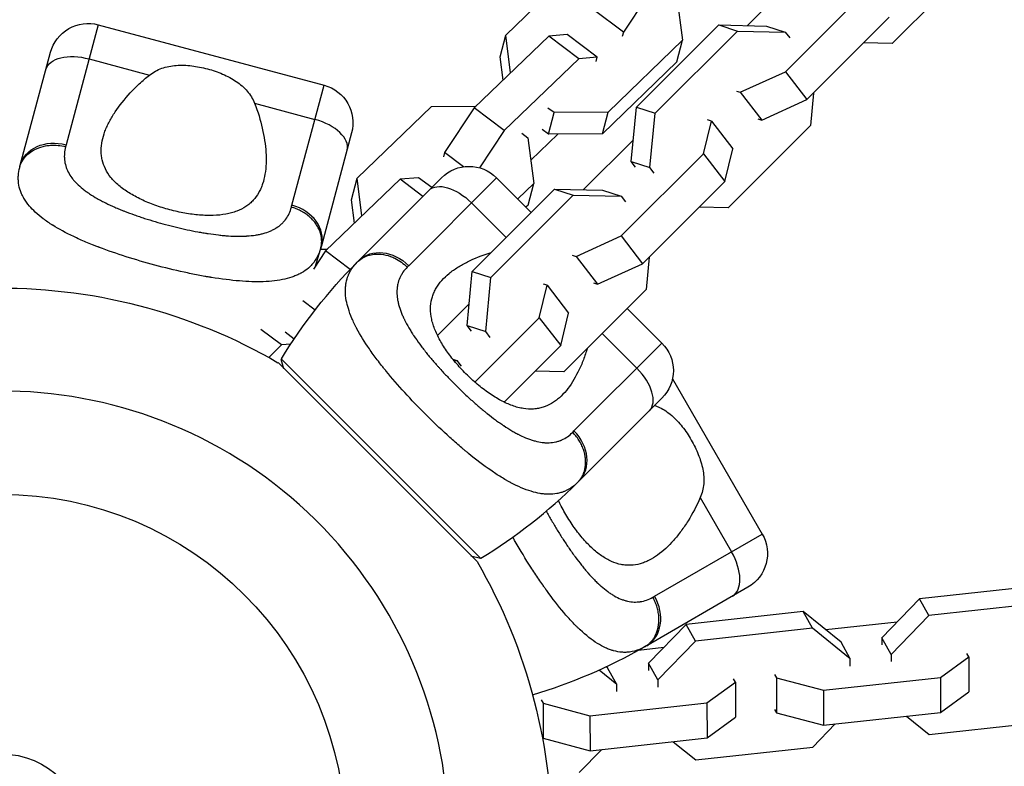
# Model space of a CAD drawing. Units: millimetres. Extents: x -5856 to 5828, y -4668 to 5828.
# Drawn here: x 3 to 154, y 11 to 126 of the extents above; entities that cross this region are included whole.
import ezdxf

# ---------------------------------------------------------------- set-up
doc = ezdxf.new("R2010")
doc.units = ezdxf.units.MM
doc.header["$LTSCALE"] = 20
doc.layers.add('2d', color=230, linetype='Continuous')

msp = doc.modelspace()

# ---------------------------------------------------------------- linework, layer by layer
at = {"layer": '2d'}
for p, q in [((149.88, 135.09), (137.2, 122.41)), ((77.68, 123.72), (89.16, 134.77)), ((122.62, 132.89), (114.91, 125.18)), ((100.36, 131.07), (95.8, 124.2)), ((120.76, 118.07), (133.43, 130.74)), ((104, 129.95), (104.92, 122.93)), ((95.8, 124.2), (91.17, 127.68)), ((124.06, 113.79), (136.73, 126.46)), ((14.94, 125.32), (9.99, 106.82)), ((14.94, 125.32), (49.72, 116)), ((97.82, 112.61), (110.49, 125.29)), ((100.7, 111.68), (113.37, 124.35)), ((110.49, 125.29), (113.37, 124.35)), ((110.49, 125.29), (117.86, 125.11)), ((113.37, 124.35), (120.74, 124.18)), ((117.86, 125.11), (120.74, 124.18)), ((84.31, 123.56), (72.84, 112.51)), ((76.82, 120.39), (77.68, 123.72)), ((78.44, 117.91), (77.68, 123.72)), ((87.15, 123.81), (84.31, 123.56)), ((88.95, 120.08), (84.31, 123.56)), ((91.78, 120.32), (87.15, 123.81)), ((104.92, 122.93), (93.44, 111.87)), ((95.8, 124.2), (95.63, 123.52)), ((104.05, 119.6), (104.92, 122.93)), ((120.74, 124.18), (121.42, 123.3)), ((137.2, 122.41), (132.79, 122.52)), ((2.94, 103.69), (7.6, 121.08)), ((13.53, 120.05), (22.83, 117.56)), ((77.29, 116.8), (76.82, 120.39)), ((88.95, 120.08), (77.47, 109.03)), ((91.78, 120.32), (88.95, 120.08)), ((91.61, 119.64), (91.78, 120.32)), ((104.05, 119.6), (92.58, 108.54)), ((113.8, 114.91), (120.76, 118.07)), ((120.76, 118.07), (124.06, 113.79)), ((44.76, 97.51), (49.72, 116)), ((113.22, 115.1), (113.8, 114.91)), ((113.8, 114.91), (117.11, 110.63)), ((117.11, 110.63), (124.06, 113.79)), ((125.07, 114.8), (124.6, 109.8)), ((39.01, 113.22), (48.31, 110.73)), ((54.8, 101.68), (66.27, 112.73)), ((66.27, 112.73), (73.14, 112.8)), ((72.84, 112.51), (68.28, 105.64)), ((77.47, 109.03), (72.84, 112.51)), ((85.13, 111.78), (84.18, 112.49)), ((97.02, 104.26), (97.82, 112.61)), ((97.82, 112.61), (100.7, 111.68)), ((84.27, 108.45), (85.13, 111.78)), ((93.44, 111.87), (85.13, 111.78)), ((92.58, 108.54), (93.44, 111.87)), ((99.9, 103.33), (100.7, 111.68)), ((116.52, 110.82), (117.11, 110.63)), ((108.15, 105.46), (109.36, 110.47)), ((109.36, 110.47), (108.77, 110.66)), ((109.36, 110.47), (112.66, 106.19)), ((124.6, 109.8), (111.92, 97.13)), ((53.96, 108.65), (49.3, 91.27)), ((77.47, 109.03), (73.66, 103.28)), ((80.16, 108.62), (81.11, 107.91)), ((81.11, 107.91), (82.03, 100.88)), ((81.56, 104.47), (85.71, 108.47)), ((84.27, 108.45), (83.32, 109.17)), ((92.58, 108.54), (84.27, 108.45)), ((97.34, 107.61), (89.62, 99.89)), ((111.45, 101.18), (112.66, 106.19)), ((68.28, 105.64), (68.11, 104.96)), ((71.2, 103.44), (68.28, 105.64)), ((95.47, 92.78), (108.15, 105.46)), ((108.15, 105.46), (111.45, 101.18)), ((97.02, 104.26), (99.9, 103.33)), ((97.69, 103.39), (97.02, 104.26)), ((100.57, 102.46), (99.9, 103.33)), ((53.93, 98.35), (54.8, 101.68)), ((55.55, 95.87), (54.8, 101.68)), ((64.26, 101.76), (61.42, 101.52)), ((76.29, 101.74), (62.75, 88.2)), ((66.29, 100.24), (64.26, 101.76)), ((67.8, 101.74), (65.87, 99.81)), ((76.29, 101.74), (81.62, 96.41)), ((61.42, 101.52), (49.95, 90.47)), ((64.94, 98.88), (61.42, 101.52)), ((82.03, 100.88), (79.54, 98.49)), ((81.16, 97.55), (82.03, 100.88)), ((98.77, 88.5), (111.45, 101.18)), ((55.07, 89.01), (65.87, 99.81)), ((72.53, 87.33), (85.21, 100)), ((75.41, 86.39), (88.09, 99.07)), ((85.21, 100), (88.09, 99.07)), ((85.21, 100), (92.58, 99.82)), ((88.09, 99.07), (95.46, 98.89)), ((92.58, 99.82), (95.46, 98.89)), ((95.46, 98.89), (96.13, 98.02)), ((54.4, 94.76), (53.93, 98.35)), ((72.43, 97.88), (77.76, 92.55)), ((81.16, 97.55), (80.81, 97.22)), ((111.92, 97.13), (107.5, 97.23)), ((88.52, 89.63), (95.47, 92.78)), ((95.47, 92.78), (98.77, 88.5)), ((49.95, 90.47), (48.1, 87.69)), ((49.16, 90.75), (50.25, 90.76)), ((53.72, 87.63), (49.95, 90.47)), ((87.93, 89.82), (88.52, 89.63)), ((88.52, 89.63), (91.82, 85.35)), ((99.79, 89.52), (99.31, 84.52)), ((72.36, 89.08), (72.36, 89.07)), ((91.82, 85.35), (98.77, 88.5)), ((68.39, 86.49), (68.38, 86.49)), ((70.02, 87.78), (70.02, 87.78)), ((71.74, 78.98), (72.53, 87.33)), ((72.53, 87.33), (75.41, 86.39)), ((74.62, 78.05), (75.41, 86.39)), ((82.86, 80.17), (84.08, 85.18)), ((84.08, 85.18), (83.49, 85.37)), ((84.08, 85.18), (87.38, 80.9)), ((91.23, 85.54), (91.82, 85.35)), ((60.95, 84.62), (60.95, 84.62)), ((99.31, 84.52), (86.63, 71.84)), ((48.34, 81.38), (46.45, 82.8)), ((72.05, 82.33), (67.18, 77.45)), ((86.16, 75.89), (87.38, 80.9)), ((96.41, 81.62), (101.74, 76.29)), ((71.74, 78.98), (74.62, 78.05)), ((72.41, 78.11), (71.74, 78.98)), ((72.95, 70.26), (82.86, 80.17)), ((82.86, 80.17), (86.16, 75.89)), ((43.17, 75.99), (39.98, 78.39)), ((45.11, 76.91), (43.7, 77.97)), ((75.29, 77.17), (74.62, 78.05)), ((92.55, 77.76), (97.88, 72.43)), ((43.17, 75.99), (41.19, 74.08)), ((44.58, 76.12), (43.17, 75.99)), ((77.45, 67.18), (86.16, 75.89)), ((88.2, 62.75), (101.74, 76.29)), ((65.05, 75.32), (65.05, 75.32)), ((65.64, 74.58), (65.64, 74.58)), ((42.62, 73.27), (73.27, 42.62)), ((43.54, 72.34), (43.13, 73.78)), ((73.8, 43.14), (43.14, 73.8)), ((66.37, 73.7), (66.37, 73.7)), ((69.54, 73.81), (70.17, 73.61)), ((69.7, 73.62), (70.17, 73.61)), ((70.17, 73.61), (70.85, 72.73)), ((86.63, 71.84), (82.22, 71.95)), ((88.98, 72.16), (88.98, 72.16)), ((60.05, 71.03), (60.05, 71.03)), ((103.37, 70.8), (117.18, 46.87)), ((71.26, 68.57), (71.26, 68.57)), ((101.74, 67.8), (89.01, 55.07)), ((75.32, 65.05), (75.32, 65.05)), ((69.47, 61.39), (69.48, 61.4)), ((73.13, 58.34), (73.13, 58.34)), ((107.64, 52.48), (112.46, 44.14)), ((100.6, 37.3), (117.18, 46.87)), ((72.34, 43.54), (73.78, 43.13)), ((114.99, 38.67), (99.4, 29.67)), ((159.44, 38.85), (141.43, 36.88)), ((141.43, 36.88), (135.63, 30.89)), ((142.85, 34.32), (141.43, 36.88)), ((123.5, 34.92), (105.48, 32.95)), ((129.32, 30.2), (123.5, 34.92)), ((124.93, 32.36), (123.5, 34.92)), ((160.87, 36.29), (142.85, 34.32)), ((142.85, 34.32), (137.06, 28.32)), ((105.48, 32.95), (99.69, 26.96)), ((106.91, 30.38), (105.48, 32.95)), ((124.93, 32.36), (106.91, 30.38)), ((130.74, 27.63), (124.93, 32.36)), ((137.97, 33.31), (126.97, 32.11)), ((106.91, 30.38), (101.12, 24.39)), ((137.06, 28.32), (135.63, 30.89)), ((135.63, 30.89), (135.63, 29.79)), ((97.76, 28.91), (97.76, 28.91)), ((102.03, 29.38), (98.12, 28.95)), ((130.74, 27.63), (129.32, 30.2)), ((130.75, 26.53), (130.74, 27.63)), ((137.06, 28.32), (137.06, 27.22)), ((144.62, 24.78), (149.01, 27.97)), ((149.01, 27.97), (148.72, 28.49)), ((149.01, 27.97), (149.02, 22.58)), ((94.8, 23.7), (92.07, 25.92)), ((93.38, 26.26), (93.17, 26.43)), ((94.8, 23.7), (93.38, 26.26)), ((101.12, 24.39), (99.69, 26.96)), ((99.69, 26.96), (99.69, 25.86)), ((101.12, 24.39), (101.12, 23.29)), ((113.07, 24.04), (112.78, 24.56)), ((119.09, 25.25), (119.38, 24.73)), ((119.38, 24.73), (126.6, 22.81)), ((119.38, 24.73), (119.39, 19.34)), ((126.6, 22.81), (144.62, 24.78)), ((144.62, 24.78), (144.63, 19.39)), ((94.8, 22.6), (94.8, 23.7)), ((108.68, 20.85), (113.07, 24.04)), ((113.07, 24.04), (113.08, 18.65)), ((126.6, 22.81), (126.61, 17.42)), ((83.15, 21.32), (83.44, 20.8)), ((144.63, 19.39), (149.02, 22.58)), ((83.44, 20.8), (90.66, 18.88)), ((83.44, 20.8), (83.45, 15.41)), ((90.66, 18.88), (108.68, 20.85)), ((108.68, 20.85), (108.69, 15.46)), ((119.1, 19.87), (119.39, 19.34)), ((90.66, 18.88), (90.67, 13.49)), ((108.69, 15.46), (113.08, 18.65)), ((119.39, 19.34), (126.61, 17.42)), ((126.61, 17.42), (144.63, 19.39)), ((139.42, 18.82), (142.89, 16.01)), ((124.96, 14.05), (128.42, 17.62)), ((142.89, 16.01), (160.9, 17.98)), ((83.3, 15.68), (83.45, 15.41)), ((83.45, 15.41), (90.67, 13.49)), ((90.67, 13.49), (108.69, 15.46)), ((89.02, 10.12), (92.47, 13.69)), ((103.48, 14.89), (106.95, 12.08)), ((106.95, 12.08), (124.96, 14.05))]:
    msp.add_line(p, q, dxfattribs=at)
for radius in [53, 13]:
    msp.add_circle((0, 0), radius, dxfattribs=at)
at = {"layer": '2d', "extrusion": (0, 0, -1)}
for centre, radius, start, end in [((-13.39, 119.52), 6, 15, 105), ((-48.16, 110.21), 6, 105, 195), ((-72.04, 97.5), 6, 45, 135), ((-112.55, 31.53), 81.29, 31.3767, 44.7379), ((0, 0), 84.76, 88.6967, 120.1863), ((-97.5, 72.04), 6, 135, 225), ((-111.99, 43.87), 6, 150, 240), ((0, 0), 84.76, 149.8137, 181.3033)]:
    msp.add_arc(centre, radius, start, end, dxfattribs=at)
at = {"layer": '2d'}
for centre, radius, start, end in [((-29.22, 112.31), 81.29, 342.6867, 344.7379), ((0, 0), 68.9, 316.6635, 131.238), ((31.53, 112.55), 81.29, 301.3767, 314.7379), ((0, 0), 68.9, 136.6635, 311.238), ((58.75, 100.07), 81.29, 286.4884, 299.7379)]:
    msp.add_arc(centre, radius, start, end, dxfattribs=at)
at = {"layer": '2d', "extrusion": (0, 0, -1)}
for centre, major_axis, ratio in [((12.69, 116.89), (-5.8, 1.55), 0.545265), ((8.73, 102.14), (-5.8, 1.55), 0.808568), ((70.11, 95.57), (-4.24, 4.24), 0.545265), ((59.32, 84.77), (-4.24, 4.24), 0.808568)]:
    msp.add_ellipse(centre, major_axis=major_axis, ratio=ratio, start_param=0, end_param=1.570796, dxfattribs=at)
at = {"layer": '2d'}
for centre, major_axis, ratio in [((47.46, 107.57), (-5.8, 1.55), 0.545265), ((43.51, 92.82), (-5.8, 1.55), 0.808568), ((95.57, 70.11), (-4.24, 4.24), 0.545265), ((84.77, 59.32), (-4.24, 4.24), 0.808568), ((109.62, 42.51), (-3, 5.2), 0.545265), ((96.4, 34.87), (-3, 5.2), 0.808568)]:
    msp.add_ellipse(centre, major_axis=major_axis, ratio=ratio, start_param=3.141593, end_param=4.712389, dxfattribs=at)
for points, knots in [([(22.83, 117.56), (23.41, 118.02), (24.04, 118.36), (25.08, 118.74), (25.45, 118.84), (26.19, 118.98), (26.56, 119.03), (27.33, 119.09), (27.73, 119.1), (28.53, 119.07), (28.93, 119.04), (29.74, 118.95), (30.14, 118.88), (30.95, 118.72), (31.36, 118.63), (31.76, 118.52)], [0, 0, 0, 0, 0.002469933, 0.002469933, 0.003704899, 0.003704899, 0.004939866, 0.004939866, 0.006174832, 0.006174832, 0.007409799, 0.007409799, 0.008644765, 0.008644765, 0.009879732, 0.009879732, 0.009879732, 0.009879732]), ([(31.76, 118.52), (32.56, 118.31), (33.34, 118.04), (34.46, 117.56), (34.83, 117.38), (35.53, 117.01), (35.86, 116.81), (36.5, 116.38), (36.8, 116.14), (37.37, 115.64), (37.64, 115.38), (38.11, 114.82), (38.33, 114.52), (38.71, 113.9), (38.87, 113.57), (39.01, 113.22)], [0.009879732, 0.009879732, 0.009879732, 0.009879732, 0.012351345, 0.012351345, 0.013587152, 0.013587152, 0.014822959, 0.014822959, 0.016058766, 0.016058766, 0.017294572, 0.017294572, 0.018530379, 0.018530379, 0.019766186, 0.019766186, 0.019766186, 0.019766186]), ([(25.94, 96.82), (25.56, 96.93), (25.18, 97.04), (24.42, 97.27), (24.04, 97.4), (22.94, 97.8), (22.24, 98.08), (20.91, 98.71), (20.27, 99.06), (19.12, 99.77), (18.59, 100.15), (17.88, 100.75), (17.66, 100.95), (17.25, 101.37), (17.06, 101.58), (16.54, 102.22), (16.26, 102.66), (15.81, 103.58), (15.64, 104.04), (15.48, 104.75), (15.45, 104.99), (15.4, 105.47), (15.39, 105.71), (15.39, 106.93), (15.61, 107.91), (16.07, 109.16), (16.18, 109.41), (16.4, 109.91), (16.53, 110.16), (16.92, 110.91), (17.22, 111.4), (18.2, 112.88), (18.97, 113.85), (20.3, 115.29), (20.77, 115.76), (21.76, 116.68), (22.28, 117.13), (22.83, 117.56)], [0.09561161, 0.09561161, 0.09561161, 0.09561161, 0.09679235, 0.09679235, 0.09797309, 0.09797309, 0.10033456, 0.10033456, 0.10269604, 0.10269604, 0.10505751, 0.10505751, 0.10623825, 0.10623825, 0.10741899, 0.10741899, 0.10978046, 0.10978046, 0.11214194, 0.11214194, 0.11332267, 0.11332267, 0.11450341, 0.11450341, 0.11922636, 0.11922636, 0.1204071, 0.1204071, 0.12158783, 0.12158783, 0.12394931, 0.12394931, 0.12867226, 0.12867226, 0.13103373, 0.13103373, 0.13339521, 0.13339521, 0.13339521, 0.13339521]), ([(39.01, 113.22), (39.53, 111.92), (39.92, 110.63), (40.35, 108.73), (40.47, 108.11), (40.65, 106.87), (40.72, 106.26), (40.83, 104.48), (40.79, 103.36), (40.53, 101.8), (40.41, 101.3), (40.17, 100.58), (40.08, 100.34), (39.88, 99.89), (39.77, 99.67), (39.41, 99.03), (39.13, 98.64), (38.64, 98.11), (38.47, 97.94), (38.09, 97.61), (37.89, 97.46), (37.25, 97.04), (36.79, 96.8), (36.02, 96.5), (35.75, 96.42), (35.19, 96.26), (34.9, 96.2), (33.98, 96.03), (33.34, 95.96), (32.32, 95.93), (31.98, 95.93), (31.26, 95.95), (30.9, 95.97), (29.78, 96.06), (29.03, 96.17), (27.88, 96.37), (27.49, 96.45), (26.72, 96.62), (26.33, 96.72), (25.94, 96.82)], [0.05776667, 0.05776667, 0.05776667, 0.05776667, 0.06249729, 0.06249729, 0.0648626, 0.0648626, 0.06722791, 0.06722791, 0.07195852, 0.07195852, 0.07432383, 0.07432383, 0.07550649, 0.07550649, 0.07668914, 0.07668914, 0.07905445, 0.07905445, 0.08023711, 0.08023711, 0.08141976, 0.08141976, 0.08378507, 0.08378507, 0.08496772, 0.08496772, 0.08615038, 0.08615038, 0.08851569, 0.08851569, 0.08969834, 0.08969834, 0.090881, 0.090881, 0.09324631, 0.09324631, 0.09442896, 0.09442896, 0.09561161, 0.09561161, 0.09561161, 0.09561161]), ([(2.84, 103.33), (3, 103.95), (3.32, 104.53), (4.2, 105.52), (4.78, 105.93), (5.87, 106.43), (6.34, 106.57), (6.84, 106.66)], [0, 0, 0, 0, 0.25, 0.25, 0.5, 0.5, 0.6673564, 0.6673564, 0.6673564, 0.6673564]), ([(6.84, 106.66), (7.09, 106.71), (7.34, 106.74), (8.35, 106.81), (9.15, 106.73), (9.91, 106.53)], [0.6673564, 0.6673564, 0.6673564, 0.6673564, 0.75, 0.75, 1, 1, 1, 1]), ([(9.91, 106.53), (9.82, 106.18), (9.76, 105.84), (9.72, 105.34), (9.71, 105.09), (9.72, 104.84), (9.73, 104.68), (9.73, 104.6), (9.78, 104.19), (9.84, 103.87), (9.99, 103.39), (10.04, 103.23), (10.17, 102.92), (10.24, 102.77), (10.48, 102.31), (10.67, 102.01), (11, 101.57), (11.18, 101.36), (11.37, 101.14), (11.51, 101), (11.58, 100.93), (11.92, 100.58), (12.22, 100.31), (12.72, 99.92), (12.97, 99.72), (13.29, 99.5), (13.43, 99.4), (13.52, 99.34), (13.57, 99.3), (13.99, 99.03), (14.38, 98.79), (15, 98.43), (15.32, 98.26), (15.71, 98.06), (15.87, 97.97), (15.99, 97.92), (16.04, 97.89), (16.55, 97.64), (17.01, 97.43), (17.73, 97.11), (18.09, 96.96), (18.53, 96.78), (18.72, 96.7), (18.84, 96.65), (18.91, 96.63), (19.47, 96.41), (19.98, 96.22), (20.75, 95.94), (21.15, 95.81), (21.54, 95.67), (21.81, 95.59), (21.95, 95.54), (22.61, 95.33), (23.15, 95.16), (24.23, 94.84), (24.77, 94.69), (25.87, 94.39), (26.42, 94.25), (27.25, 94.06), (27.52, 93.99), (28.07, 93.87), (28.34, 93.8), (29.17, 93.63), (29.72, 93.52), (30.53, 93.37), (30.93, 93.3), (31.4, 93.22), (31.6, 93.19), (31.73, 93.17), (31.79, 93.16), (32.4, 93.07), (32.93, 93), (33.71, 92.91), (34.1, 92.87), (34.54, 92.83), (34.73, 92.82), (34.86, 92.81), (34.92, 92.8), (35.49, 92.77), (35.98, 92.75), (36.69, 92.74), (37.04, 92.75), (37.44, 92.76), (37.61, 92.77), (37.73, 92.77), (37.78, 92.78), (38.29, 92.81), (38.73, 92.86), (39.36, 92.95), (39.66, 93.01), (39.96, 93.07), (40.15, 93.12), (40.24, 93.14), (40.72, 93.27), (41.08, 93.39), (41.58, 93.61), (41.75, 93.68), (42.06, 93.85), (42.21, 93.93), (42.65, 94.21), (42.92, 94.41), (43.28, 94.75), (43.46, 94.93), (43.65, 95.15), (43.72, 95.25), (43.77, 95.32), (43.8, 95.35), (44.21, 95.91), (44.49, 96.52), (44.68, 97.21)], [0, 0, 0, 0, 0.03125, 0.03125, 0.046875, 0.054687, 0.054687, 0.0625, 0.0625, 0.09375, 0.09375, 0.109375, 0.109375, 0.125, 0.125, 0.15625, 0.15625, 0.171875, 0.179687, 0.179687, 0.1875, 0.1875, 0.21875, 0.21875, 0.234375, 0.242187, 0.246094, 0.246094, 0.25, 0.25, 0.28125, 0.28125, 0.296875, 0.304687, 0.308594, 0.308594, 0.3125, 0.3125, 0.34375, 0.34375, 0.359375, 0.367187, 0.371094, 0.371094, 0.375, 0.375, 0.40625, 0.40625, 0.421875, 0.429687, 0.429687, 0.4375, 0.4375, 0.46875, 0.46875, 0.5, 0.5, 0.53125, 0.53125, 0.546875, 0.546875, 0.5625, 0.5625, 0.59375, 0.59375, 0.609375, 0.617187, 0.621094, 0.621094, 0.625, 0.625, 0.65625, 0.65625, 0.671875, 0.679687, 0.683594, 0.683594, 0.6875, 0.6875, 0.71875, 0.71875, 0.734375, 0.742187, 0.746094, 0.746094, 0.75, 0.75, 0.78125, 0.78125, 0.796875, 0.804687, 0.804687, 0.8125, 0.8125, 0.84375, 0.84375, 0.859375, 0.859375, 0.875, 0.875, 0.90625, 0.90625, 0.921875, 0.929687, 0.933594, 0.933594, 0.9375, 0.9375, 1, 1, 1, 1]), ([(4.35, 97.38), (4.01, 97.77), (3.73, 98.18), (3.46, 98.63), (3.44, 98.68), (3.38, 98.77), (3.31, 98.91), (3.14, 99.24), (3.03, 99.53), (2.82, 100.11), (2.73, 100.5), (2.67, 100.93), (2.67, 100.95), (2.66, 101), (2.65, 101.07), (2.64, 101.24), (2.62, 101.59), (2.62, 101.89), (2.66, 102.49), (2.73, 102.91), (2.84, 103.33)], [0.8399462, 0.8399462, 0.8399462, 0.8399462, 0.8749601, 0.8749601, 0.8788676, 0.8788676, 0.8827751, 0.8905901, 0.9062201, 0.9062201, 0.93748, 0.93748, 0.9394338, 0.9394338, 0.9413875, 0.945295, 0.95311, 0.96874, 0.96874, 1, 1, 1, 1]), ([(23.66, 88.3), (22.14, 88.7), (20.66, 89.14), (17.8, 90.05), (16.42, 90.52), (15.11, 91.02), (15.08, 91.03), (15.04, 91.05), (14.97, 91.07), (14.81, 91.13), (14.5, 91.25), (13.89, 91.49), (13.38, 91.7), (12.39, 92.12), (11.76, 92.4), (9.95, 93.26), (8.88, 93.84), (7.92, 94.44), (7.9, 94.45), (7.87, 94.47), (7.82, 94.5), (7.71, 94.57), (7.48, 94.72), (7.05, 95.01), (6.7, 95.26), (6.02, 95.76), (5.61, 96.11), (4.91, 96.76), (4.62, 97.07), (4.35, 97.38)], [0.4998404, 0.4998404, 0.4998404, 0.4998404, 0.5623603, 0.5623603, 0.6248803, 0.6248803, 0.6258572, 0.6258572, 0.626834, 0.6287878, 0.6326953, 0.6405103, 0.6561403, 0.6561403, 0.6874002, 0.6874002, 0.7499202, 0.7499202, 0.7508971, 0.7508971, 0.7518739, 0.7538277, 0.7577352, 0.7655502, 0.7811802, 0.7811802, 0.8124401, 0.8124401, 0.8399462, 0.8399462, 0.8399462, 0.8399462]), ([(48.92, 90.09), (48.71, 89.58), (48.45, 89.13), (48.12, 88.7), (48.11, 88.68), (48.07, 88.64), (48.03, 88.58), (47.91, 88.45), (47.67, 88.18), (47.45, 87.97), (46.98, 87.57), (46.63, 87.33), (46.23, 87.1), (46.21, 87.09), (46.17, 87.06), (46.1, 87.02), (45.93, 86.94), (45.59, 86.77), (45.28, 86.64), (44.64, 86.4), (44.17, 86.26), (42.69, 85.92), (41.58, 85.79), (40.32, 85.74), (40.31, 85.74), (40.27, 85.74), (40.22, 85.74), (40.1, 85.74), (39.85, 85.73), (39.35, 85.73), (38.9, 85.73), (37.98, 85.76), (37.34, 85.8), (35.36, 85.96), (33.92, 86.14), (32.38, 86.39), (32.36, 86.39), (32.32, 86.4), (32.25, 86.41), (32.1, 86.43), (31.8, 86.48), (31.19, 86.59), (30.67, 86.69), (29.6, 86.89), (28.88, 87.04), (26.68, 87.52), (25.18, 87.89), (23.66, 88.3)], [0.0212604, 0.0212604, 0.0212604, 0.0212604, 0.06248, 0.06248, 0.0644326, 0.0644326, 0.0663851, 0.0702901, 0.0781001, 0.0937201, 0.0937201, 0.1249601, 0.1249601, 0.1269126, 0.1269126, 0.1288651, 0.1327701, 0.1405801, 0.1562001, 0.1562001, 0.1874401, 0.1874401, 0.2499202, 0.2499202, 0.2508964, 0.2508964, 0.2518727, 0.2538252, 0.2577302, 0.2655402, 0.2811602, 0.2811602, 0.3124002, 0.3124002, 0.3748803, 0.3748803, 0.3758565, 0.3758565, 0.3768328, 0.3787853, 0.3826903, 0.3905003, 0.4061203, 0.4061203, 0.4373603, 0.4373603, 0.4998404, 0.4998404, 0.4998404, 0.4998404]), ([(54.81, 88.75), (55.26, 89.21), (55.82, 89.55), (57.09, 89.97), (57.79, 90.04), (58.98, 89.92), (59.47, 89.81), (59.94, 89.64)], [0, 0, 0, 0, 0.25, 0.25, 0.5, 0.5, 0.6673564, 0.6673564, 0.6673564, 0.6673564]), ([(59.94, 89.64), (60.17, 89.55), (60.41, 89.46), (61.32, 89), (61.97, 88.54), (62.53, 87.98)], [0.6673564, 0.6673564, 0.6673564, 0.6673564, 0.75, 0.75, 1, 1, 1, 1]), ([(71.56, 71.56), (71.28, 71.84), (71.01, 72.13), (70.47, 72.72), (70.21, 73.01), (69.45, 73.91), (68.99, 74.51), (68.15, 75.72), (67.77, 76.33), (67.13, 77.53), (66.86, 78.12), (66.55, 78.99), (66.46, 79.28), (66.31, 79.85), (66.25, 80.12), (66.12, 80.94), (66.09, 81.46), (66.16, 82.48), (66.25, 82.97), (66.47, 83.66), (66.56, 83.88), (66.75, 84.32), (66.86, 84.54), (67.48, 85.59), (68.16, 86.34), (69.18, 87.18), (69.4, 87.35), (69.84, 87.67), (70.08, 87.82), (70.79, 88.27), (71.3, 88.56), (72.88, 89.34), (74.04, 89.8), (75.33, 90.2), (75.39, 90.21), (75.44, 90.23)], [0.09561161, 0.09561161, 0.09561161, 0.09561161, 0.09679235, 0.09679235, 0.09797309, 0.09797309, 0.10033456, 0.10033456, 0.10269604, 0.10269604, 0.10505751, 0.10505751, 0.10623825, 0.10623825, 0.10741899, 0.10741899, 0.10978046, 0.10978046, 0.11214194, 0.11214194, 0.11332267, 0.11332267, 0.11450341, 0.11450341, 0.11922636, 0.11922636, 0.1204071, 0.1204071, 0.12158783, 0.12158783, 0.12394931, 0.12394931, 0.12867226, 0.12867226, 0.12886495, 0.12886495, 0.12886495, 0.12886495]), ([(53.14, 82.84), (53.05, 83.35), (53, 83.85), (53, 84.37), (53, 84.42), (53, 84.53), (53.01, 84.69), (53.03, 85.06), (53.07, 85.37), (53.18, 85.97), (53.3, 86.36), (53.46, 86.75), (53.47, 86.78), (53.49, 86.82), (53.52, 86.89), (53.59, 87.04), (53.74, 87.35), (53.9, 87.61), (54.24, 88.12), (54.5, 88.44), (54.81, 88.75)], [0.8399462, 0.8399462, 0.8399462, 0.8399462, 0.8749601, 0.8749601, 0.8788676, 0.8788676, 0.8827751, 0.8905901, 0.9062201, 0.9062201, 0.93748, 0.93748, 0.9394338, 0.9394338, 0.9413875, 0.945295, 0.95311, 0.96874, 0.96874, 1, 1, 1, 1]), ([(62.53, 87.98), (62.28, 87.73), (62.06, 87.47), (61.77, 87.05), (61.64, 86.84), (61.52, 86.62), (61.45, 86.48), (61.41, 86.4), (61.24, 86.03), (61.14, 85.71), (61.03, 85.23), (61, 85.07), (60.96, 84.73), (60.94, 84.57), (60.92, 84.05), (60.94, 83.69), (61, 83.15), (61.05, 82.87), (61.11, 82.59), (61.15, 82.4), (61.17, 82.31), (61.3, 81.83), (61.43, 81.45), (61.66, 80.86), (61.78, 80.56), (61.94, 80.21), (62.01, 80.05), (62.06, 79.95), (62.09, 79.9), (62.31, 79.45), (62.53, 79.04), (62.89, 78.43), (63.08, 78.12), (63.32, 77.75), (63.42, 77.6), (63.49, 77.49), (63.52, 77.44), (63.83, 76.97), (64.13, 76.55), (64.59, 75.92), (64.83, 75.61), (65.12, 75.24), (65.24, 75.08), (65.33, 74.97), (65.37, 74.91), (65.75, 74.44), (66.09, 74.03), (66.63, 73.4), (66.9, 73.08), (67.18, 72.77), (67.37, 72.56), (67.46, 72.45), (67.93, 71.93), (68.31, 71.52), (69.09, 70.71), (69.48, 70.3), (70.29, 69.5), (70.7, 69.1), (71.31, 68.51), (71.52, 68.32), (71.93, 67.94), (72.13, 67.75), (72.76, 67.18), (73.18, 66.81), (73.81, 66.28), (74.12, 66.02), (74.49, 65.72), (74.64, 65.59), (74.75, 65.51), (74.8, 65.47), (75.28, 65.08), (75.7, 64.75), (76.34, 64.29), (76.65, 64.06), (77.02, 63.81), (77.17, 63.7), (77.28, 63.63), (77.33, 63.6), (77.8, 63.28), (78.22, 63.02), (78.83, 62.66), (79.14, 62.48), (79.49, 62.3), (79.64, 62.22), (79.74, 62.17), (79.79, 62.14), (80.25, 61.91), (80.65, 61.74), (81.24, 61.51), (81.54, 61.4), (81.82, 61.31), (82.01, 61.25), (82.11, 61.23), (82.59, 61.1), (82.96, 61.03), (83.5, 60.96), (83.68, 60.94), (84.03, 60.93), (84.2, 60.93), (84.72, 60.95), (85.06, 60.99), (85.55, 61.1), (85.79, 61.17), (86.06, 61.27), (86.18, 61.31), (86.25, 61.34), (86.29, 61.36), (86.93, 61.64), (87.48, 62.03), (87.98, 62.53)], [0, 0, 0, 0, 0.03125, 0.03125, 0.046875, 0.054687, 0.054687, 0.0625, 0.0625, 0.09375, 0.09375, 0.109375, 0.109375, 0.125, 0.125, 0.15625, 0.15625, 0.171875, 0.179687, 0.179687, 0.1875, 0.1875, 0.21875, 0.21875, 0.234375, 0.242187, 0.246094, 0.246094, 0.25, 0.25, 0.28125, 0.28125, 0.296875, 0.304687, 0.308594, 0.308594, 0.3125, 0.3125, 0.34375, 0.34375, 0.359375, 0.367187, 0.371094, 0.371094, 0.375, 0.375, 0.40625, 0.40625, 0.421875, 0.429687, 0.429687, 0.4375, 0.4375, 0.46875, 0.46875, 0.5, 0.5, 0.53125, 0.53125, 0.546875, 0.546875, 0.5625, 0.5625, 0.59375, 0.59375, 0.609375, 0.617187, 0.621094, 0.621094, 0.625, 0.625, 0.65625, 0.65625, 0.671875, 0.679687, 0.683594, 0.683594, 0.6875, 0.6875, 0.71875, 0.71875, 0.734375, 0.742187, 0.746094, 0.746094, 0.75, 0.75, 0.78125, 0.78125, 0.796875, 0.804687, 0.804687, 0.8125, 0.8125, 0.84375, 0.84375, 0.859375, 0.859375, 0.875, 0.875, 0.90625, 0.90625, 0.921875, 0.929687, 0.933594, 0.933594, 0.9375, 0.9375, 1, 1, 1, 1]), ([(65.32, 65.32), (64.21, 66.43), (63.14, 67.55), (61.12, 69.77), (60.17, 70.87), (59.28, 71.96), (59.26, 71.98), (59.23, 72.02), (59.19, 72.07), (59.08, 72.2), (58.87, 72.46), (58.46, 72.97), (58.13, 73.41), (57.48, 74.27), (57.07, 74.83), (55.94, 76.47), (55.29, 77.51), (54.76, 78.51), (54.75, 78.53), (54.73, 78.56), (54.71, 78.61), (54.64, 78.73), (54.52, 78.97), (54.29, 79.44), (54.11, 79.83), (53.78, 80.61), (53.6, 81.11), (53.32, 82.02), (53.22, 82.44), (53.14, 82.84)], [0.4998404, 0.4998404, 0.4998404, 0.4998404, 0.5623603, 0.5623603, 0.6248803, 0.6248803, 0.6258572, 0.6258572, 0.626834, 0.6287878, 0.6326953, 0.6405103, 0.6561403, 0.6561403, 0.6874002, 0.6874002, 0.7499202, 0.7499202, 0.7508971, 0.7508971, 0.7518739, 0.7538277, 0.7577352, 0.7655502, 0.7811802, 0.7811802, 0.8124401, 0.8124401, 0.8399462, 0.8399462, 0.8399462, 0.8399462]), ([(90.23, 75.44), (90.22, 75.39), (90.2, 75.34), (90, 74.68), (89.79, 74.07), (89.33, 72.91), (89.08, 72.35), (88.28, 70.75), (87.69, 69.8), (86.69, 68.58), (86.33, 68.21), (85.76, 67.7), (85.57, 67.54), (85.17, 67.25), (84.96, 67.11), (84.33, 66.74), (83.89, 66.54), (83.2, 66.33), (82.96, 66.27), (82.48, 66.18), (82.23, 66.14), (81.47, 66.1), (80.94, 66.12), (80.13, 66.25), (79.86, 66.31), (79.29, 66.45), (79.01, 66.54), (78.13, 66.86), (77.54, 67.12), (76.64, 67.6), (76.34, 67.78), (75.74, 68.15), (75.43, 68.35), (74.51, 68.99), (73.9, 69.45), (73.01, 70.21), (72.72, 70.46), (72.14, 71), (71.85, 71.28), (71.56, 71.56)], [0.06231724, 0.06231724, 0.06231724, 0.06231724, 0.06249729, 0.06249729, 0.0648626, 0.0648626, 0.06722791, 0.06722791, 0.07195852, 0.07195852, 0.07432383, 0.07432383, 0.07550649, 0.07550649, 0.07668914, 0.07668914, 0.07905445, 0.07905445, 0.08023711, 0.08023711, 0.08141976, 0.08141976, 0.08378507, 0.08378507, 0.08496772, 0.08496772, 0.08615038, 0.08615038, 0.08851569, 0.08851569, 0.08969834, 0.08969834, 0.090881, 0.090881, 0.09324631, 0.09324631, 0.09442896, 0.09442896, 0.09561161, 0.09561161, 0.09561161, 0.09561161]), ([(43.14, 73.8), (43.14, 73.79), (43.14, 73.79), (43.14, 73.79), (43.14, 73.79), (43.14, 73.79), (43.14, 73.78), (43.14, 73.78), (43.14, 73.78), (43.14, 73.78), (43.14, 73.78), (43.14, 73.78), (43.14, 73.78), (43.14, 73.78), (43.14, 73.78), (43.14, 73.78), (43.14, 73.78), (43.14, 73.78), (43.13, 73.78), (43.13, 73.78), (43.13, 73.78), (43.13, 73.78), (43.13, 73.78), (43.13, 73.78), (43.13, 73.78), (43.13, 73.78)], [0, 0, 0, 0, 0.0078125, 0.0078125, 0.015625, 0.015625, 0.0195312, 0.0195312, 0.0234375, 0.03125, 0.03125, 0.046875, 0.046875, 0.0625, 0.0703125, 0.0703125, 0.078125, 0.078125, 0.09375, 0.125, 0.140625, 0.140625, 0.15625, 0.15625, 0.1710226, 0.1710226, 0.1710226, 0.1710226]), ([(88.1, 54.24), (87.66, 53.91), (87.21, 53.65), (86.71, 53.44), (86.69, 53.43), (86.64, 53.41), (86.57, 53.39), (86.4, 53.32), (86.06, 53.22), (85.76, 53.14), (85.16, 53.03), (84.74, 53), (84.28, 53), (84.25, 53), (84.2, 53), (84.12, 53), (83.93, 53.01), (83.55, 53.03), (83.22, 53.08), (82.54, 53.19), (82.07, 53.3), (80.62, 53.75), (79.59, 54.19), (78.48, 54.78), (78.46, 54.79), (78.43, 54.8), (78.39, 54.83), (78.28, 54.89), (78.06, 55.01), (77.62, 55.25), (77.24, 55.48), (76.46, 55.96), (75.92, 56.31), (74.28, 57.45), (73.13, 58.32), (71.92, 59.31), (71.91, 59.32), (71.87, 59.35), (71.82, 59.39), (71.7, 59.49), (71.47, 59.68), (71, 60.08), (70.59, 60.43), (69.77, 61.14), (69.21, 61.63), (67.55, 63.14), (66.43, 64.21), (65.32, 65.32)], [0.0212604, 0.0212604, 0.0212604, 0.0212604, 0.06248, 0.06248, 0.0644326, 0.0644326, 0.0663851, 0.0702901, 0.0781001, 0.0937201, 0.0937201, 0.1249601, 0.1249601, 0.1269126, 0.1269126, 0.1288651, 0.1327701, 0.1405801, 0.1562001, 0.1562001, 0.1874401, 0.1874401, 0.2499202, 0.2499202, 0.2508964, 0.2508964, 0.2518727, 0.2538252, 0.2577302, 0.2655402, 0.2811602, 0.2811602, 0.3124002, 0.3124002, 0.3748803, 0.3748803, 0.3758565, 0.3758565, 0.3768328, 0.3787853, 0.3826903, 0.3905003, 0.4061203, 0.4061203, 0.4373603, 0.4373603, 0.4998404, 0.4998404, 0.4998404, 0.4998404]), ([(100.62, 66.68), (100.87, 66.59), (101.12, 66.49), (101.7, 66.22), (102.02, 66.04), (102.65, 65.62), (102.95, 65.39), (103.54, 64.88), (103.82, 64.61), (104.37, 64.02), (104.63, 63.72), (105.13, 63.08), (105.37, 62.75), (105.84, 62.07), (106.06, 61.71), (106.26, 61.35)], [0.00156586, 0.00156586, 0.00156586, 0.00156586, 0.002469933, 0.002469933, 0.003704899, 0.003704899, 0.004939866, 0.004939866, 0.006174832, 0.006174832, 0.007409799, 0.007409799, 0.008644765, 0.008644765, 0.009879732, 0.009879732, 0.009879732, 0.009879732]), ([(106.26, 61.35), (106.68, 60.63), (107.04, 59.9), (107.49, 58.76), (107.63, 58.38), (107.86, 57.61), (107.95, 57.24), (108.1, 56.48), (108.15, 56.1), (108.2, 55.35), (108.2, 54.97), (108.14, 54.24), (108.08, 53.88), (107.91, 53.17), (107.79, 52.82), (107.64, 52.48)], [0.009879732, 0.009879732, 0.009879732, 0.009879732, 0.012351345, 0.012351345, 0.013587152, 0.013587152, 0.014822959, 0.014822959, 0.016058766, 0.016058766, 0.017294572, 0.017294572, 0.018530379, 0.018530379, 0.019766186, 0.019766186, 0.019766186, 0.019766186]), ([(86.81, 50.12), (86.61, 50.46), (86.42, 50.81), (86.08, 51.45), (85.94, 51.74), (85.8, 52.03)], [0.095611615, 0.095611615, 0.095611615, 0.095611615, 0.096792352, 0.096792352, 0.097755136, 0.097755136, 0.097755136, 0.097755136]), ([(107.64, 52.48), (107.09, 51.19), (106.45, 50), (105.42, 48.35), (105.06, 47.83), (104.32, 46.82), (103.93, 46.34), (102.75, 45.01), (101.93, 44.25), (100.64, 43.32), (100.21, 43.05), (99.53, 42.71), (99.3, 42.61), (98.83, 42.43), (98.6, 42.35), (97.9, 42.16), (97.42, 42.08), (96.69, 42.05), (96.45, 42.05), (95.95, 42.09), (95.7, 42.12), (94.96, 42.27), (94.46, 42.43), (93.71, 42.77), (93.46, 42.9), (92.95, 43.18), (92.7, 43.34), (91.93, 43.87), (91.43, 44.28), (90.69, 44.98), (90.44, 45.22), (89.95, 45.74), (89.71, 46.01), (88.99, 46.87), (88.52, 47.47), (87.86, 48.43), (87.64, 48.76), (87.22, 49.43), (87.01, 49.77), (86.81, 50.12)], [0.05776667, 0.05776667, 0.05776667, 0.05776667, 0.06249729, 0.06249729, 0.0648626, 0.0648626, 0.06722791, 0.06722791, 0.07195852, 0.07195852, 0.07432383, 0.07432383, 0.07550649, 0.07550649, 0.07668914, 0.07668914, 0.07905445, 0.07905445, 0.08023711, 0.08023711, 0.08141976, 0.08141976, 0.08378507, 0.08378507, 0.08496772, 0.08496772, 0.08615038, 0.08615038, 0.08851569, 0.08851569, 0.08969834, 0.08969834, 0.090881, 0.090881, 0.09324631, 0.09324631, 0.09442896, 0.09442896, 0.09561161, 0.09561161, 0.09561161, 0.09561161]), ([(83.94, 50.41), (84.2, 49.92), (84.48, 49.43), (85.04, 48.45), (85.33, 47.96), (85.77, 47.24), (85.92, 47), (86.22, 46.52), (86.37, 46.29), (86.83, 45.58), (87.14, 45.11), (87.61, 44.44), (87.84, 44.1), (88.12, 43.72), (88.24, 43.55), (88.32, 43.44), (88.35, 43.39), (88.72, 42.9), (89.05, 42.47), (89.53, 41.86), (89.78, 41.56), (90.07, 41.22), (90.19, 41.07), (90.27, 40.98), (90.31, 40.93), (90.69, 40.5), (91.02, 40.14), (91.53, 39.63), (91.78, 39.39), (92.07, 39.11), (92.19, 39), (92.28, 38.93), (92.32, 38.89), (92.7, 38.55), (93.05, 38.27), (93.56, 37.9), (93.81, 37.72), (94.06, 37.56), (94.23, 37.46), (94.32, 37.41), (94.75, 37.16), (95.09, 36.99), (95.59, 36.79), (95.76, 36.73), (96.1, 36.62), (96.27, 36.57), (96.77, 36.46), (97.11, 36.41), (97.61, 36.39), (97.86, 36.4), (98.15, 36.42), (98.27, 36.44), (98.35, 36.45), (98.39, 36.45), (99.08, 36.56), (99.71, 36.79), (100.33, 37.14)], [0.4691306, 0.4691306, 0.4691306, 0.4691306, 0.5, 0.5, 0.53125, 0.53125, 0.546875, 0.546875, 0.5625, 0.5625, 0.59375, 0.59375, 0.609375, 0.6171875, 0.6210937, 0.6210937, 0.625, 0.625, 0.65625, 0.65625, 0.671875, 0.6796875, 0.6835937, 0.6835937, 0.6875, 0.6875, 0.71875, 0.71875, 0.734375, 0.7421875, 0.7460937, 0.7460937, 0.75, 0.75, 0.78125, 0.78125, 0.796875, 0.8046875, 0.8046875, 0.8125, 0.8125, 0.84375, 0.84375, 0.859375, 0.859375, 0.875, 0.875, 0.90625, 0.90625, 0.921875, 0.9296875, 0.9335937, 0.9335937, 0.9375, 0.9375, 1, 1, 1, 1]), ([(98.3, 29.11), (97.79, 28.9), (97.28, 28.76), (96.75, 28.69), (96.72, 28.69), (96.67, 28.69), (96.6, 28.68), (96.42, 28.66), (96.06, 28.64), (95.76, 28.65), (95.14, 28.7), (94.73, 28.77), (94.28, 28.9), (94.26, 28.9), (94.21, 28.92), (94.13, 28.94), (93.95, 29), (93.59, 29.12), (93.28, 29.25), (92.66, 29.53), (92.23, 29.76), (90.94, 30.57), (90.06, 31.26), (89.14, 32.12), (89.13, 32.13), (89.11, 32.15), (89.07, 32.19), (88.98, 32.27), (88.8, 32.44), (88.44, 32.8), (88.13, 33.12), (87.5, 33.78), (87.07, 34.26), (85.78, 35.78), (84.9, 36.92), (83.98, 38.19), (83.97, 38.21), (83.95, 38.24), (83.91, 38.29), (83.82, 38.42), (83.64, 38.67), (83.29, 39.17), (82.98, 39.61), (82.37, 40.51), (81.97, 41.13), (80.75, 43.02), (79.95, 44.35), (79.16, 45.71)], [0.0212604, 0.0212604, 0.0212604, 0.0212604, 0.06248, 0.06248, 0.0644326, 0.0644326, 0.0663851, 0.0702901, 0.0781001, 0.0937201, 0.0937201, 0.1249601, 0.1249601, 0.1269126, 0.1269126, 0.1288651, 0.1327701, 0.1405801, 0.1562001, 0.1562001, 0.1874401, 0.1874401, 0.2499202, 0.2499202, 0.2508964, 0.2508964, 0.2518727, 0.2538252, 0.2577302, 0.2655402, 0.2811602, 0.2811602, 0.3124002, 0.3124002, 0.3748803, 0.3748803, 0.3758565, 0.3758565, 0.3768328, 0.3787853, 0.3826903, 0.3905003, 0.4061203, 0.4061203, 0.4373603, 0.4373603, 0.4998404, 0.4998404, 0.4998404, 0.4998404]), ([(73.78, 43.13), (73.78, 43.13), (73.78, 43.13), (73.78, 43.13), (73.78, 43.13), (73.78, 43.13), (73.78, 43.13), (73.78, 43.14), (73.78, 43.14), (73.78, 43.14), (73.78, 43.14), (73.78, 43.14), (73.78, 43.14), (73.78, 43.14), (73.78, 43.14), (73.78, 43.14), (73.78, 43.14), (73.78, 43.14), (73.79, 43.14), (73.79, 43.14), (73.79, 43.14), (73.79, 43.14), (73.8, 43.14)], [0.8307754, 0.8307754, 0.8307754, 0.8307754, 0.84375, 0.84375, 0.875, 0.875, 0.90625, 0.921875, 0.921875, 0.9375, 0.9375, 0.953125, 0.953125, 0.96875, 0.96875, 0.9765625, 0.9765625, 0.984375, 0.984375, 0.9921875, 0.9921875, 1, 1, 1, 1])]:
    msp.add_open_spline(points, degree=3, knots=knots, dxfattribs=at)
for points in [[(9.99, 106.82), (9.96, 106.72), (9.94, 106.62), (9.91, 106.53)], [(2.84, 103.33), (2.87, 103.45), (2.9, 103.57), (2.94, 103.69)], [(44.68, 97.21), (44.71, 97.31), (44.73, 97.41), (44.76, 97.51)], [(49.3, 91.27), (49.27, 91.15), (49.24, 91.03), (49.2, 90.91)], [(49.2, 90.91), (49.13, 90.62), (49.03, 90.35), (48.92, 90.09)], [(54.81, 88.75), (54.9, 88.84), (54.99, 88.93), (55.07, 89.01)], [(62.75, 88.2), (62.67, 88.13), (62.6, 88.06), (62.53, 87.98)], [(43.15, 73.86), (43.14, 73.84), (43.14, 73.82), (43.14, 73.8)], [(87.98, 62.53), (88.06, 62.6), (88.13, 62.67), (88.2, 62.75)], [(88.75, 54.81), (88.54, 54.6), (88.32, 54.41), (88.1, 54.24)], [(89.01, 55.07), (88.93, 54.99), (88.84, 54.9), (88.75, 54.81)], [(79.16, 45.71), (79.03, 45.94), (78.9, 46.17), (78.77, 46.4)], [(73.8, 43.14), (73.82, 43.14), (73.84, 43.14), (73.86, 43.15)], [(100.33, 37.14), (100.42, 37.19), (100.51, 37.24), (100.6, 37.3)], [(99.07, 29.49), (98.82, 29.34), (98.56, 29.21), (98.3, 29.11)], [(99.4, 29.67), (99.29, 29.61), (99.18, 29.55), (99.07, 29.49)]]:
    msp.add_open_spline(points, degree=3, dxfattribs=at)
for points, weights in [([(49.02, 93.61), (47.94, 96.33), (44.68, 97.21)], [0.864995027317, 0.81070234095, 1]), ([(49.2, 90.91), (49.57, 92.24), (49.02, 93.61)], [1, 0.8950856396, 0.864995027317]), ([(89.94, 57.24), (90.37, 60.14), (87.98, 62.53)], [0.864995027317, 0.81070234095, 1]), ([(88.75, 54.81), (89.73, 55.78), (89.94, 57.24)], [1, 0.8950856396, 0.864995027317]), ([(100.85, 31.53), (102.01, 34.22), (100.33, 37.14)], [0.864995027317, 0.81070234095, 1]), ([(99.07, 29.49), (100.27, 30.17), (100.85, 31.53)], [1, 0.8950856396, 0.864995027317])]:
    msp.add_rational_spline(points, weights, degree=2, dxfattribs=at)

doc.saveas('drawing.dxf')
